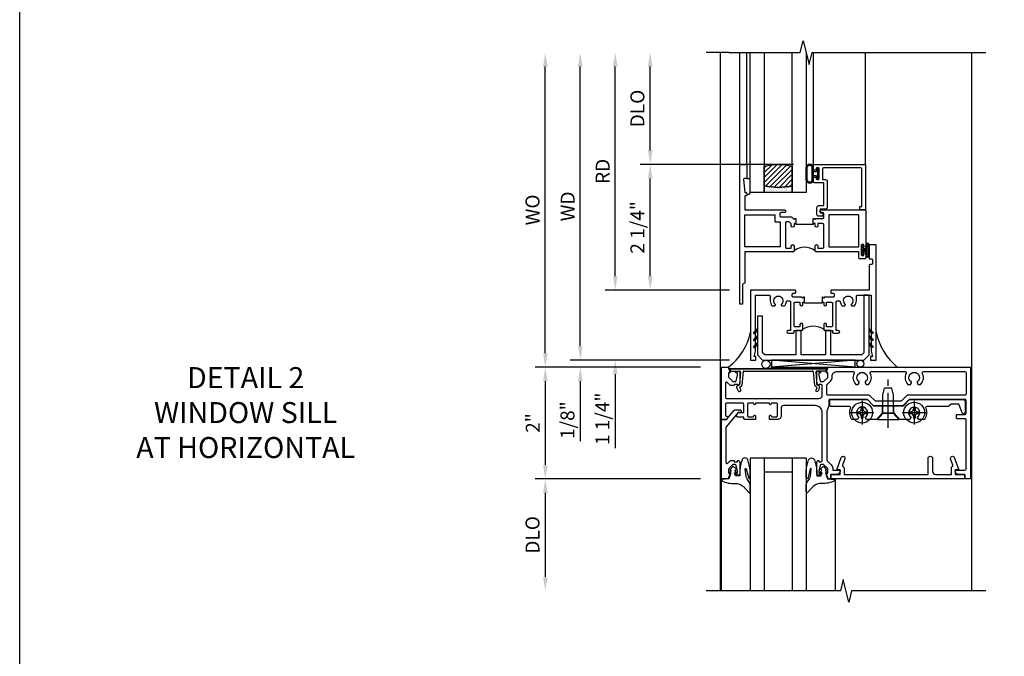
# Model space of a CAD drawing. Extents: x 0 to 125, y 0 to 82.
# Drawn here: x 0 to 18, y 56 to 68 of the extents above; entities that cross this region are included whole.
import ezdxf

# ---------------------------------------------------------------- set-up
doc = ezdxf.new("R2010")
doc.units = 0
doc.header["$LTSCALE"] = 0.5
doc.header["$MEASUREMENT"] = 0
doc.linetypes.add('CENTER', pattern=[2, 1.25, -0.25, 0.25, -0.25])
doc.layers.get('0').update_dxf_attribs({"color": 4, "linetype": 'CONTINUOUS'})
for name, color, linetype in [('CENTER', 1, 'CENTER'), ('DIME', 2, 'CONTINUOUS'), ('FORMAT', 7, 'CONTINUOUS'), ('TEXT', 3, 'CONTINUOUS')]:
    doc.layers.add(name, color=color, linetype=linetype)
doc.styles.get("Standard").update_dxf_attribs({"font": 'arial.ttf'})
doc.dimstyles.new('EXT_ON-OFF', dxfattribs={"dimscale": 2, "dimtxt": 0.125, "dimasz": 0.125, "dimexe": 0.09, "dimexo": 0.1875, "dimgap": 0.05, "dimtad": 3, "dimdec": 5, "dimzin": 3, "dimdsep": 46, "dimlunit": 5, "dimtxsty": 'Standard', "dimcen": 0, "dimse2": 1, "dimazin": 0, "dimtfac": 1, "dimtdec": 4, "dimtofl": 0, "dimtmove": 0, "dimatfit": 0, "dimfxl": 1, "dimfrac": 2, "dimtolj": 1, "dimtzin": 3, "dimarcsym": 0})
doc.dimstyles.new('EXT_ON-ON', dxfattribs={"dimscale": 2, "dimtxt": 0.125, "dimasz": 0.125, "dimexe": 0.09, "dimexo": 0.1875, "dimgap": 0.05, "dimtad": 3, "dimdec": 5, "dimzin": 3, "dimdsep": 46, "dimlunit": 5, "dimtxsty": 'Standard', "dimcen": 0, "dimazin": 0, "dimtfac": 1, "dimtdec": 4, "dimtofl": 0, "dimtmove": 0, "dimatfit": 0, "dimfxl": 1, "dimfrac": 2, "dimtolj": 1, "dimtzin": 3, "dimarcsym": 0})

# ---------------------------------------------------------------- blocks, each defined once
blk = doc.blocks.new('B451VG004')
blk.add_lwpolyline([(-0.235, -0.27), (-0.235, -0.175, -0.414214), (-0.225, -0.165), (-0.198, -0.165, -0.414214), (-0.188, -0.175), (-0.188, -0.215), (0.068, -0.429, 0.176321), (0.081, -0.434), (0.702, -0.434, 0.668164), (0.716, -0.4), (0.676, -0.36, -0.198902), (0.669, -0.343), (0.669, -0.288), (0.691, -0.288), (0.691, -0.226), (0.669, -0.226, -0.414214), (0.707, -0.188), (0.909, -0.188, -0.414214), (0.929, -0.208), (0.929, -0.237, -0.414214), (0.909, -0.257), (0.897, -0.257), (0.897, -0.228), (0.859, -0.228), (0.757, -0.25, 0.354119), (0.741, -0.27), (0.741, -0.312), (0.808, -0.379, 0.198912), (0.825, -0.386), (0.897, -0.386), (0.897, -0.357), (0.999, -0.393), (0.999, -0.514), (-0.063, -0.514), (-0.063, -0.424), (-0.228, -0.286, -0.2217)], format="xyb", close=True)
blk = doc.blocks.new('B451VG026')
blk.add_lwpolyline([(0.92, 2.01), (0.92, 2.921), (0.93, 2.931), (0.92, 2.942), (0.92, 3.216), (0.634, 3.216, -1), (0.634, 3.296), (0.86, 3.296, 0.414214), (0.92, 3.356), (0.92, 3.632), (0.799, 3.632, -0.339896), (0.78, 3.647, 0.433684), (0.754, 3.66), (0.641, 3.619, -1), (0.617, 3.685), (0.834, 3.764), (0.834, 3.702), (0.92, 3.702), (0.92, 3.872), (1, 3.872), (1, 1.476), (0.92, 1.476), (0.92, 1.646), (0.834, 1.646), (0.834, 1.584), (0.617, 1.663, -1), (0.641, 1.729), (0.754, 1.688, 0.433684), (0.78, 1.701, -0.339896), (0.799, 1.716), (0.92, 1.716), (0.92, 1.99), (0.93, 2)], format="xyb", close=True)
blk = doc.blocks.new('B469407')
for p, q in [((0.963, 0.356), (0.929, 0.345)), ((0.567, 0.189), (0.567, 0.17)), ((0.623, 0.225), (0.576, 0.203)), ((0.629, 0.226), (0.651, 0.226)), ((0.663, 0.221), (0.694, 0.184)), ((0.913, 0.16), (0.704, 0.179)), ((0.929, 0.345), (0.929, 0.175)), ((0.965, 0.352), (0.931, 0.34)), ((0.971, 0.347), (0.971, -1.375)), ((0.976, 0.347), (0.976, -1.375)), ((0.626, 0.174), (0.589, 0.157)), ((0.644, 0.17), (0.67, 0.139)), ((0.916, 0.113), (0.68, 0.134)), ((0.929, 0.098), (0.929, -1.126)), ((0.567, -1.217), (0.567, -1.198)), ((0.623, -1.253), (0.576, -1.231)), ((0.626, -1.202), (0.589, -1.185)), ((0.644, -1.198), (0.67, -1.167)), ((0.663, -1.249), (0.694, -1.212)), ((0.916, -1.141), (0.68, -1.162)), ((0.913, -1.188), (0.704, -1.207)), ((0.929, -1.373), (0.929, -1.203)), ((0.629, -1.254), (0.651, -1.254)), ((0.963, -1.384), (0.929, -1.373)), ((0.965, -1.38), (0.931, -1.368))]:
    blk.add_line(p, q)
for centre, radius, start, end in [((0.966, 0.347), 0.01, 0, 109), ((0.582, 0.189), 0.015, 115, 180), ((0.629, 0.211), 0.015, 90, 115), ((0.651, 0.211), 0.015, 40, 90), ((0.705, 0.194), 0.015, 220, 265), ((0.966, 0.347), 0.005, 0, 109), ((0.582, 0.17), 0.015, 180, 295), ((0.632, 0.161), 0.015, 40, 115), ((0.682, 0.149), 0.015, 220, 265), ((0.914, 0.175), 0.015, 265, 0), ((0.914, 0.098), 0.015, 360, 85), ((0.582, -1.198), 0.015, 65, 180), ((0.582, -1.217), 0.015, 180, 245), ((0.632, -1.189), 0.015, 245, 320), ((0.682, -1.177), 0.015, 95, 140), ((0.705, -1.222), 0.015, 95, 140), ((0.914, -1.203), 0.015, 360, 95), ((0.914, -1.126), 0.015, 275, 0), ((0.629, -1.239), 0.015, 245, 270), ((0.651, -1.239), 0.015, 270, 320), ((0.966, -1.375), 0.01, 251, 0), ((0.966, -1.375), 0.005, 251, 0)]:
    blk.add_arc(centre, radius, start, end)
blk = doc.blocks.new('B027074-M')
blk.add_lwpolyline([(0.062, 0.144), (0.035, 0.149), (0.069, 0.257), (0.13, 0.261), (0.205, 0.259), (0.195, 0.29, 0.12571), (-0.037, 0.341, -0.226084), (-0.19, 0.391), (-0.286, 0.502, 0.644976), (-0.312, 0.49), (-0.31, 0.361, 0.151869), (-0.294, 0.316), (-0.255, 0.257, -0.029345), (-0.238, 0.205), (-0.221, 0.083, -0.653812), (-0.241, 0.076), (-0.285, 0.241, 0.888636), (-0.31, 0.239), (-0.31, 0.105, 0.064205), (-0.268, -0.084, 0.689636), (-0.165, -0.084, 0.070356), (-0.124, 0.105), (-0.124, 0.201), (-0.051, 0.201), (-0.029, 0.147), (-0.068, 0.142), (-0.034, 0.106), (-0.065, 0.084), (-0.004, 0.03), (0.052, 0.096), (0.027, 0.106)], format="xyb", close=True)
blk = doc.blocks.new('S451GT1000')
for p, q in [((-1, -0.625), (-1, -3)), ((0, -0.625), (-1, -0.625)), ((-0.75, -0.625), (-0.75, -3)), ((-0.25, -0.625), (-0.25, -3)), ((0, -0.625), (0, -3)), ((-0.25, -0.875), (-0.75, -0.875)), ((-1.518, -1), (-1.518, -3)), ((0.517, -1), (0.517, -3))]:
    blk.add_line(p, q)
at = {"rotation": 180}
blk.add_blockref('B027074-M', (-1.312, -0.742), dxfattribs=at)
at = {"xscale": -1, "rotation": 180}
blk.add_blockref('B027074-M', (0.312, -0.742), dxfattribs=at)
blk = doc.blocks.new('B229175')
h = blk.add_hatch()
h.set_pattern_fill('ANSI37', color=256, scale=0.1, style=0)
h.set_pattern_definition([(45, (-2.727382, -6.92049), (-0.008838835, 0.008838835), []), (135, (-2.727382, -6.92049), (-0.008838835, -0.008838835), [])])
h.paths.add_polyline_path([(2.125, 0.567), (2.125, 0.523), (2.169, 0.479, 1), (2.191, 0.501)])
h.paths.add_polyline_path([(2.125, 0.442), (2.125, 0.398), (2.169, 0.354, 1), (2.191, 0.376)])
h.paths.add_polyline_path([(2.125, 0.317), (2.125, 0.273), (2.169, 0.229, 1), (2.191, 0.251)])
h.paths.add_polyline_path([(0.125, 0.273), (0.125, 0.317), (0.059, 0.251, 1), (0.081, 0.229)])
h.paths.add_polyline_path([(0.125, 0.398), (0.125, 0.442), (0.059, 0.376, 1), (0.081, 0.354)])
h.paths.add_polyline_path([(0.125, 0.523), (0.125, 0.567), (0.059, 0.501, 1), (0.081, 0.479)])
blk.add_lwpolyline([(2.031, 1.16), (2.031, 0.133), (1.992, 0.094), (1.437, 0.094), (1.437, 0.532), (1.344, 0.532), (1.344, 0.094), (0.906, 0.094), (0.906, 0.532), (0.812, 0.532), (0.812, 0.094), (0.258, 0.094), (0.219, 0.133), (0.219, 0.785), (0.125, 0.785), (0.125, 0.094), (0.219, 0), (2.031, 0), (2.125, 0.094), (2.125, 1.16)], close=True)
for points in [[(0.125, 0.567), (0.059, 0.501, 1), (0.081, 0.479), (0.125, 0.523)], [(2.125, 0.567), (2.191, 0.501, -1), (2.169, 0.479), (2.125, 0.523)], [(0.125, 0.442), (0.059, 0.376, 1), (0.081, 0.354), (0.125, 0.398)], [(2.125, 0.442), (2.191, 0.376, -1), (2.169, 0.354), (2.125, 0.398)], [(0.125, 0.317), (0.059, 0.251, 1), (0.081, 0.229), (0.125, 0.273)], [(2.125, 0.317), (2.191, 0.251, -1), (2.169, 0.229), (2.125, 0.273)]]:
    blk.add_lwpolyline(points, format="xyb")
blk = doc.blocks.new('B451VG011')
for points in [[(-0.313, 1.163), (-0.313, 0.595, 0.414214), (-0.272, 0.555), (-0.133, 0.555, -0.414214), (-0.063, 0.485), (-0.063, 0.344), (-0.128, 0.344, -1), (-0.128, 0.375), (-0.128, 0.375, 0.414214), (-0.113, 0.39), (-0.113, 0.47, 0.414214), (-0.128, 0.485), (-0.343, 0.485, 0.414214), (-0.358, 0.47), (-0.358, 0.39, 0.414214), (-0.343, 0.375), (-0.342, 0.375, -1), (-0.342, 0.344), (-0.358, 0.344), (-0.358, 0.094), (-0.342, 0.094, -1), (-0.342, 0.063), (-0.343, 0.063, 0.414214), (-0.358, 0.048), (-0.358, -0.032, 0.414214), (-0.343, -0.047), (-0.128, -0.047, 0.414214), (-0.113, -0.032), (-0.113, 0.048, 0.414214), (-0.128, 0.063), (-0.128, 0.063, -1), (-0.128, 0.094), (-0.063, 0.094), (-0.063, -0.097, -0.414214), (-0.083, -0.117), (-0.107, -0.117), (-0.107, -0.226, -0.577013), (-0.137, -0.244), (-0.187, -0.215), (-0.187, -0.117), (-0.338, -0.117, 0.414214), (-0.358, -0.137), (-0.358, -0.419, 0.414214), (-0.333, -0.444), (-0.144, -0.444, 0.414214), (-0.124, -0.424), (-0.124, -0.423, -0.578173), (-0.094, -0.406), (-0.062, -0.424), (-0.062, -0.514), (-1, -0.514), (-1, -0.393), (-0.897, -0.357), (-0.897, -0.386), (-0.826, -0.386, 0.198912), (-0.808, -0.379), (-0.741, -0.312), (-0.741, -0.27, 0.354119), (-0.757, -0.25), (-0.859, -0.228), (-0.897, -0.228), (-0.897, -0.257), (-0.909, -0.257, -0.414214), (-0.929, -0.237), (-0.929, -0.208, -0.414214), (-0.909, -0.188), (-0.708, -0.188, -0.414214), (-0.669, -0.226), (-0.691, -0.226), (-0.691, -0.288), (-0.669, -0.288), (-0.669, -0.343, -0.198902), (-0.677, -0.36), (-0.726, -0.41, 0.668164), (-0.712, -0.444), (-0.458, -0.444, 0.414214), (-0.438, -0.424), (-0.438, 0.084), (-0.428, 0.094), (-0.438, 0.104), (-0.438, 0.334), (-0.428, 0.344), (-0.438, 0.354), (-0.438, 1.228, 0.414214), (-0.497, 1.288), (-0.666, 1.288, 0.414214), (-0.691, 1.263), (-0.691, 1.226), (-0.669, 1.226, -0.414214), (-0.708, 1.188), (-0.909, 1.188, -0.414214), (-0.929, 1.208), (-0.929, 1.237, -0.414214), (-0.909, 1.257), (-0.897, 1.257), (-0.897, 1.228), (-0.859, 1.228), (-0.757, 1.25, 0.354119), (-0.741, 1.27), (-0.741, 1.312), (-0.808, 1.379, 0.198912), (-0.826, 1.386), (-0.897, 1.386), (-0.897, 1.357), (-1, 1.393), (-1, 3.938), (1, 3.938), (1, 3.835), (0.92, 3.835), (0.92, 3.727, -0.414214), (0.858, 3.665), (0.84, 3.665), (0.84, 3.838, 0.414214), (0.82, 3.858), (-0.056, 3.858, 0.414214), (-0.076, 3.838), (-0.076, 3.698, -0.414214), (-0.086, 3.688), (-0.146, 3.688, -0.414214), (-0.156, 3.698), (-0.156, 3.838, 0.414214), (-0.176, 3.858), (-0.4, 3.858, 0.414214), (-0.42, 3.838), (-0.42, 2.841), (-0.31, 2.731), (-0.31, 2.204), (-0.42, 2.094), (-0.42, 1.425, 0.414214), (-0.4, 1.405), (-0.31, 1.405), (-0.21, 1.368), (0.662, 1.368, 0.19902), (0.676, 1.374), (0.747, 1.445, -0.19902), (0.822, 1.476), (0.84, 1.476), (0.84, 1.609), (0.858, 1.609, -0.414214), (0.92, 1.547), (0.92, 1.439), (0.97, 1.439), (1, 1.439), (1, 1.393), (0.897, 1.357), (0.897, 1.386), (0.826, 1.386, 0.198912), (0.808, 1.379), (0.741, 1.312), (0.741, 1.27, 0.354119), (0.757, 1.25), (0.859, 1.228), (0.897, 1.228), (0.897, 1.257), (0.909, 1.257, -0.414214), (0.929, 1.237), (0.929, 1.208, -0.414214), (0.909, 1.188), (0.708, 1.188, -0.414214), (0.669, 1.226), (0.691, 1.226), (0.691, 1.263, 0.414214), (0.666, 1.288), (-0.187, 1.288, 0.414214)], [(-0.735, 1.946, -3.127286), (-0.735, 2.056, 0.386545), (-0.721, 2.053), (-0.692, 2.07), (-0.692, 2.114, 0.339754), (-0.89, 2.146, -0.568098), (-0.92, 2.164), (-0.92, 2.769, -0.568098), (-0.89, 2.787, 0.339754), (-0.692, 2.819), (-0.692, 2.863), (-0.721, 2.88, 0.386545), (-0.735, 2.877, -3.127286), (-0.735, 2.987, 0.386545), (-0.721, 2.984), (-0.692, 3.001), (-0.692, 3.045, 0.339754), (-0.89, 3.077, -0.568098), (-0.92, 3.095), (-0.92, 3.838, -0.414214), (-0.9, 3.858), (-0.52, 3.858, -0.414214), (-0.5, 3.838), (-0.5, 2.808), (-0.39, 2.698), (-0.39, 2.237), (-0.5, 2.127), (-0.5, 1.388, -0.414214), (-0.52, 1.368), (-0.674, 1.368, -0.198912), (-0.692, 1.375), (-0.752, 1.435, 0.198912), (-0.826, 1.466), (-0.84, 1.466, -0.414214), (-0.92, 1.546), (-0.92, 1.838, -0.568098), (-0.89, 1.856, 0.339754), (-0.692, 1.888), (-0.692, 1.932), (-0.721, 1.949, 0.386545)]]:
    blk.add_lwpolyline(points, format="xyb", close=True)
blk = doc.blocks.new('B127074')
for p, q in [((-0.23, -0.118), (-0.23, 0.117)), ((-0.21, -0.117), (-0.21, 0.117)), ((-0.12, -0.117), (-0.12, 0.117)), ((-0.1, -0.117), (-0.1, 0.117)), ((-0.051, 0.035), (-0.1, 0.035)), ((-0.051, 0.078), (-0.051, 0.035)), ((-0.021, -0.078), (-0.021, 0.078)), ((-0.1, -0.035), (-0.051, -0.035)), ((-0.051, -0.035), (-0.051, -0.078))]:
    blk.add_line(p, q)
for centre, radius, start, end in [((-0.165, 0.099), 0.0675, 15.2882, 164.7118), ((-0.165, 0.099), 0.0485, 21.82, 158.18), ((-0.036, 0.078), 0.015, 0, 180), ((-0.165, -0.099), 0.0675, 195.7196, 344.6722), ((-0.165, -0.099), 0.0485, 201.82, 338.18), ((-0.036, -0.078), 0.015, 180, 0)]:
    blk.add_arc(centre, radius, start, end)
blk = doc.blocks.new('B224063')
blk.add_lwpolyline([(-0.87, 0.752, 0.414214), (-0.885, 0.737), (-0.885, 0.725, -0.414214), (-0.9, 0.71), (-0.92, 0.71, -0.414214), (-0.935, 0.725), (-0.935, 0.797, -0.414214), (-0.92, 0.812), (-0.007, 0.812), (-0.007, 0), (-0.105, 0), (-0.105, 0.062), (-0.067, 0.062), (-0.067, 0.722, 0.414214), (-0.097, 0.752), (-0.745, 0.752, 0.414214), (-0.775, 0.722), (-0.775, 0.542), (-0.717, 0.542, -0.414214), (-0.687, 0.512), (-0.687, 0.045, -0.414214), (-0.717, 0.015), (-0.812, 0.015), (-0.812, -0.055), (-0.782, -0.055, -0.414214), (-0.767, -0.07), (-0.767, -0.1, -0.414214), (-0.782, -0.115), (-0.842, -0.115, -0.414214), (-0.872, -0.085), (-0.872, 0.045, -0.414214), (-0.842, 0.075), (-0.747, 0.075), (-0.747, 0.482), (-0.92, 0.482, -0.414214), (-0.935, 0.497), (-0.935, 0.57, -0.414214), (-0.92, 0.585), (-0.9, 0.585, -0.414214), (-0.885, 0.57), (-0.885, 0.557, 0.414214), (-0.87, 0.542), (-0.85, 0.542, 0.414214), (-0.835, 0.557), (-0.835, 0.737, 0.414214), (-0.85, 0.752)], format="xyb", close=True)
blk = doc.blocks.new('B127186-7282')
blk.add_lwpolyline([(0, 0), (0, -0.25), (0.06, -0.25), (0.06, 0)], close=True)
blk.add_arc((0, -0.478), 0.0642, 270.4193, 340.2601)
blk = doc.blocks.new('GT-GLASS-1IN-7282')
h = blk.add_hatch()
h.set_pattern_fill('ANSI31', color=256, scale=0.5, style=0)
h.set_pattern_definition([(45, (-1.594896, -0.47501), (-0.0441942, 0.0441942), [])])
h.paths.add_polyline_path([(0.81, -0.03, 0.12), (0.31, -0.03), (0.31, -0.38, 0.12), (0.81, -0.38)])
h = blk.add_hatch()
h.set_pattern_fill('AR-SAND', color=256, scale=0.03, style=0)
h.set_pattern_definition([(37.5, (-8.435115, -10.989657), (-0.0018898, 0.05780471), [0, -0.0456, 0, -0.051, 0, -0.04875]), (7.5, (-8.435115, -10.98966), (0.0530933, 0.0846644), [0, -0.0246, 0, -0.0411, 0, -0.01575]), (327.5, (-8.472015, -10.989657), (0.09342426, 0.00016977), [0, -0.015, 0, -0.054, 0, -0.0705]), (317.5, (-8.472015, -10.98966), (0.0901838, 0.02633027), [0, -0.0075, 0, -0.0354, 0, -0.0405])])
edge = h.paths.add_edge_path()
edge.add_line((0.81, -0.38), (0.81, -0.5))
edge.add_line((0.81, -0.5), (0.31, -0.5))
edge.add_line((0.31, -0.5), (0.31, -0.38))
edge.add_arc((0.56, 0.647), 1.057, 256.3145, 283.6855)
for points in [[(0.31, 2), (0.31, -0.5), (0.06, -0.5), (0.06, 2)], [(1.06, 2.005), (1.06, -0.5), (0.81, -0.5), (0.81, 2)]]:
    blk.add_lwpolyline(points)
for points in [[(0.31, -0.38), (0.31, -0.03, -0.12), (0.81, -0.03), (0.81, -0.38, -0.12)], [(0.81, -0.38), (0.81, -0.5), (0.31, -0.5), (0.31, -0.38, 0.12)]]:
    blk.add_lwpolyline(points, format="xyb", close=True)
blk = doc.blocks.new('S224GT517')
for p, q in [((-2.25, 0.812), (-2.25, 2.812)), ((-2.125, 0.812), (-2.125, 2.812)), ((-0.935, 0.797), (-0.935, 2.812)), ((-0.007, 0.812), (-0.007, 2.812))]:
    blk.add_line(p, q)
blk.add_lwpolyline([(-2.45, 2.812), (-1.17, 2.812), (-1.117, 3.025), (-1.011, 2.6), (-0.958, 2.812), (0.185, 2.812)])
for name, p in [('GT-GLASS-1IN-7282', (-2.125, 0.812)), ('B127186-7282', (-2.125, 0.812)), ('B127074', (-0.835, 0.647)), ('B224063', (0, 0))]:
    blk.add_blockref(name, p)
blk = doc.blocks.new('B224131')
for points in [[(0.969, 1.125), (0.969, 1.035), (0.969, 1.035), (0.937, 1.035), (0.937, 0.997, -1), (0.887, 0.997), (0.887, 1.035), (0.801, 1.035, 0.414214), (0.781, 1.015), (0.781, 0.617, 0.414214), (0.801, 0.597), (0.887, 0.597), (0.887, 0.635, -1), (0.937, 0.635), (0.937, 0.552, -0.414214), (0.918, 0.532), (0.781, 0.532), (0.781, 0.503, -0.414214), (0.761, 0.483), (0.678, 0.483, -1), (0.678, 0.533), (0.716, 0.533), (0.716, 1.043, 0.414214), (0.696, 1.063), (0.664, 1.063, 0.379055), (0.644, 1.045, -0.145843), (0.611, 0.969), (0.571, 0.969, -0.673324), (0.558, 1.003, 2.463527), (0.442, 1.003, -0.673324), (0.429, 0.969), (0.389, 0.969, -0.177014), (0.355, 1.063), (0.355, 1.14, 0.414214), (0.335, 1.16), (0.09, 1.16), (0.09, 0.159), (0.065, 0.065), (0.1, 0.065), (0.1, 0), (0, 0), (0, 2.063), (0.125, 2.063), (0.125, 1.813), (0.085, 1.813, 0.414214), (0.065, 1.793), (0.065, 1.73, 0.414214), (0.085, 1.71), (0.105, 1.71, -0.414214), (0.125, 1.69), (0.125, 1.25), (0.803, 1.25, -0.414214), (0.813, 1.24), (0.813, 1.21, -0.414214), (0.803, 1.2), (0.77, 1.2, 0.414214), (0.75, 1.18), (0.75, 1.145, 0.414214), (0.77, 1.125), (0.923, 1.125), (0.937, 1.11), (0.953, 1.125)], [(1.281, 1.125), (1.298, 1.125), (1.312, 1.11), (1.328, 1.125), (1.48, 1.125, 0.414214), (1.5, 1.145), (1.5, 1.18, 0.414214), (1.48, 1.2), (1.448, 1.2, -0.414214), (1.438, 1.21), (1.438, 1.24, -0.414214), (1.448, 1.25), (2.25, 1.25), (2.25, 0), (2.15, 0), (2.15, 0.065), (2.185, 0.065), (2.16, 0.159), (2.16, 1.16), (1.915, 1.16, 0.414214), (1.895, 1.14), (1.895, 1.063, -0.177014), (1.861, 0.969), (1.821, 0.969, -0.673324), (1.808, 1.003, 2.463527), (1.692, 1.003, -0.673324), (1.679, 0.969), (1.639, 0.969, -0.145843), (1.606, 1.045, 0.379055), (1.586, 1.063), (1.554, 1.063, 0.414214), (1.534, 1.043), (1.534, 0.533), (1.572, 0.533, -1), (1.572, 0.483), (1.489, 0.483, -0.414214), (1.469, 0.503), (1.469, 0.532), (1.333, 0.532, -0.414214), (1.312, 0.552), (1.312, 0.635, -1), (1.363, 0.635), (1.363, 0.597), (1.449, 0.597, 0.414214), (1.469, 0.617), (1.469, 1.015, 0.414214), (1.449, 1.035), (1.363, 1.035), (1.363, 0.997, -1), (1.312, 0.997), (1.312, 1.035), (1.281, 1.035)]]:
    blk.add_lwpolyline(points, format="xyb", close=True)
blk.add_lwpolyline([(0.969, 1.035), (0.969, 1.02), (1.281, 1.02), (1.281, 1.035)])
blk.add_lwpolyline([(1.312, 0.552, 0.32), (0.937, 0.552)], format="xyb")
blk = doc.blocks.new('B225120')
for points in [[(-1.437, 0.468), (-1.437, 0.378), (-1.437, 0.378), (-1.469, 0.378), (-1.469, 0.34, -1), (-1.519, 0.34), (-1.519, 0.375), (-1.554, 0.41), (-1.605, 0.41, 0.414214), (-1.625, 0.39), (-1.625, -0.04, 0.414214), (-1.605, -0.06), (-1.519, -0.06), (-1.519, -0.022, -1), (-1.469, -0.022), (-1.469, -0.105, -0.414214), (-1.489, -0.125), (-2.347, -0.125), (-2.347, -0.687), (-2.358, -0.687, 0.414214), (-2.389, -0.717), (-2.389, -1.062), (-2.438, -1.062), (-2.438, 1.438), (-2.312, 1.438), (-2.312, 1.188), (-2.353, 1.188, 0.446679), (-2.373, 1.165), (-2.347, 0.938), (-2.332, 0.938, -0.414214), (-2.312, 0.918), (-2.312, 0.895, -0.414214), (-2.332, 0.875), (-2.347, 0.875), (-2.347, 0.625), (-1.635, 0.625, -0.414214), (-1.625, 0.615), (-1.625, 0.585, -0.414214), (-1.635, 0.575), (-1.702, 0.575, 0.414214), (-1.722, 0.555), (-1.722, 0.52, 0.414214), (-1.702, 0.5), (-1.516, 0.5), (-1.469, 0.453), (-1.454, 0.468)], [(-1.125, 0.468), (-1.109, 0.468), (-1.094, 0.453), (-1.079, 0.468), (-0.958, 0.468, 0.414214), (-0.938, 0.488), (-0.938, 0.555, 0.414214), (-0.958, 0.575), (-0.99, 0.575, -0.414214), (-1, 0.585), (-1, 0.615, -0.414214), (-0.99, 0.625), (-0.188, 0.625), (-0.188, -0.015, -1), (-0.22, -0.015), (-0.22, -0.009, 1), (-0.264, -0.009), (-0.264, -0.178, 1), (-0.22, -0.178), (-0.22, -0.172, -1), (-0.188, -0.172), (-0.188, -0.23, -0.414214), (-0.207, -0.25), (-0.292, -0.25, -0.414214), (-0.312, -0.23), (-0.312, -0.125), (-1.074, -0.125, -0.414214), (-1.094, -0.105), (-1.094, -0.022, -1), (-1.044, -0.022), (-1.044, -0.06), (-0.958, -0.06, 0.414214), (-0.938, -0.04), (-0.938, 0.358, 0.414214), (-0.958, 0.378), (-1.044, 0.378), (-1.044, 0.34, -1), (-1.094, 0.34), (-1.094, 0.378), (-1.125, 0.378)]]:
    blk.add_lwpolyline(points, format="xyb", close=True)
for points in [[(-1.812, 0.535), (-1.812, 0.41), (-1.715, 0.41), (-1.715, -0.035), (-2.347, -0.035), (-2.347, 0.535)], [(-0.312, 0.535), (-0.848, 0.535), (-0.848, -0.035), (-0.312, -0.035)]]:
    blk.add_lwpolyline(points, close=True)
blk.add_lwpolyline([(-1.125, 0.378), (-1.125, 0.363), (-1.437, 0.363), (-1.437, 0.378)])
blk.add_lwpolyline([(-1.094, -0.105, 0.32), (-1.469, -0.105)], format="xyb")
blk = doc.blocks.new('*D82')
at = {"layer": 'DIME', "color": 0, "lineweight": -2, "transparency": 16777216}
for p, q in [((12.171, 61.421), (9.217, 61.421)), ((9.397, 61.171), (9.397, 59.672)), ((12.171, 59.422), (9.217, 59.422))]:
    blk.add_line(p, q, dxfattribs=at)
at = {"layer": 'DIME', "color": 0, "transparency": 16777216}
for points in [[(9.356, 61.171), (9.439, 61.171), (9.397, 61.421)], [(9.356, 59.672), (9.439, 59.672), (9.397, 59.422)]]:
    blk.add_solid(points, dxfattribs=at)
at = {"layer": 'DIME', "color": 0, "transparency": 16777216, "insert": (9.172, 60.422), "char_height": 0.25, "attachment_point": 5, "rotation": 90}
blk.add_mtext('\\A1;2"', dxfattribs=at)
blk = doc.blocks.new('*D83')
at = {"layer": 'DIME', "color": 0, "lineweight": -2, "transparency": 16777216}
for p, q in [((12.171, 59.422), (9.217, 59.422)), ((9.397, 59.172), (9.397, 57.671))]:
    blk.add_line(p, q, dxfattribs=at)
at = {"layer": 'DIME', "color": 0, "transparency": 16777216}
for points in [[(9.356, 59.172), (9.439, 59.172), (9.397, 59.422)], [(9.356, 57.671), (9.439, 57.671), (9.397, 57.421)]]:
    blk.add_solid(points, dxfattribs=at)
at = {"layer": 'DIME', "color": 0, "transparency": 16777216, "insert": (9.168, 58.422), "char_height": 0.25, "attachment_point": 5, "rotation": 90}
blk.add_mtext('\\A1;DLO', dxfattribs=at)
blk = doc.blocks.new('*D84')
at = {"layer": 'DIME', "color": 0, "lineweight": -2, "transparency": 16777216}
for p, q in [((13.831, 65.046), (11.092, 65.046)), ((11.272, 63.046), (11.272, 64.796)), ((12.688, 62.796), (11.092, 62.796))]:
    blk.add_line(p, q, dxfattribs=at)
at = {"layer": 'DIME', "color": 0, "transparency": 16777216}
for points in [[(11.231, 64.796), (11.314, 64.796), (11.272, 65.046)], [(11.231, 63.046), (11.314, 63.046), (11.272, 62.796)]]:
    blk.add_solid(points, dxfattribs=at)
at = {"layer": 'DIME', "color": 0, "transparency": 16777216, "insert": (11.043, 63.92), "char_height": 0.25, "attachment_point": 5, "rotation": 90}
blk.add_mtext('\\A1;2 1/4"', dxfattribs=at)
blk = doc.blocks.new('*D85')
at = {"layer": 'DIME', "color": 0, "lineweight": -2, "transparency": 16777216}
for p, q in [((10.647, 63.046), (10.647, 63.296)), ((12.688, 62.796), (10.467, 62.796)), ((12.688, 61.546), (10.467, 61.546)), ((10.647, 61.296), (10.647, 59.974))]:
    blk.add_line(p, q, dxfattribs=at)
at = {"layer": 'DIME', "color": 0, "transparency": 16777216}
for points in [[(10.606, 63.046), (10.689, 63.046), (10.647, 62.796)], [(10.606, 61.296), (10.689, 61.296), (10.647, 61.546)]]:
    blk.add_solid(points, dxfattribs=at)
at = {"layer": 'DIME', "color": 0, "transparency": 16777216, "insert": (10.418, 60.497), "char_height": 0.25, "attachment_point": 5, "rotation": 90}
blk.add_mtext('\\A1;1 1/4"', dxfattribs=at)
blk = doc.blocks.new('*D86')
at = {"layer": 'DIME', "color": 0, "lineweight": -2, "transparency": 16777216}
for p, q in [((10.647, 63.046), (10.647, 66.796)), ((12.688, 62.796), (10.467, 62.796))]:
    blk.add_line(p, q, dxfattribs=at)
at = {"layer": 'DIME', "color": 0, "transparency": 16777216}
for points in [[(10.606, 66.796), (10.689, 66.796), (10.647, 67.046)], [(10.606, 63.046), (10.689, 63.046), (10.647, 62.796)]]:
    blk.add_solid(points, dxfattribs=at)
at = {"layer": 'DIME', "color": 0, "transparency": 16777216, "insert": (10.422, 64.921), "char_height": 0.25, "attachment_point": 5, "rotation": 90}
blk.add_mtext('\\A1;RD', dxfattribs=at)
blk = doc.blocks.new('*D87')
at = {"layer": 'DIME', "color": 0, "lineweight": -2, "transparency": 16777216}
for p, q in [((11.272, 65.296), (11.272, 66.796)), ((13.831, 65.046), (11.092, 65.046))]:
    blk.add_line(p, q, dxfattribs=at)
at = {"layer": 'DIME', "color": 0, "transparency": 16777216}
for points in [[(11.231, 66.796), (11.314, 66.796), (11.272, 67.046)], [(11.231, 65.296), (11.314, 65.296), (11.272, 65.046)]]:
    blk.add_solid(points, dxfattribs=at)
at = {"layer": 'DIME', "color": 0, "transparency": 16777216, "insert": (11.043, 66.046), "char_height": 0.25, "attachment_point": 5, "rotation": 90}
blk.add_mtext('\\A1;DLO', dxfattribs=at)
blk = doc.blocks.new('*D88')
at = {"layer": 'DIME', "color": 0, "lineweight": -2, "transparency": 16777216}
for p, q in [((10.022, 61.796), (10.022, 66.796)), ((12.688, 61.546), (9.842, 61.546))]:
    blk.add_line(p, q, dxfattribs=at)
at = {"layer": 'DIME', "color": 0, "transparency": 16777216}
for points in [[(9.981, 66.796), (10.064, 66.796), (10.022, 67.046)], [(9.981, 61.796), (10.064, 61.796), (10.022, 61.546)]]:
    blk.add_solid(points, dxfattribs=at)
at = {"layer": 'DIME', "color": 0, "transparency": 16777216, "insert": (9.797, 64.296), "char_height": 0.25, "attachment_point": 5, "rotation": 90}
blk.add_mtext('\\A1;WD', dxfattribs=at)
blk = doc.blocks.new('*D89')
at = {"layer": 'DIME', "color": 0, "lineweight": -2, "transparency": 16777216}
for p, q in [((10.022, 61.796), (10.022, 62.046)), ((12.688, 61.546), (9.842, 61.546)), ((12.171, 61.421), (9.842, 61.421)), ((10.022, 61.171), (10.022, 60.096))]:
    blk.add_line(p, q, dxfattribs=at)
at = {"layer": 'DIME', "color": 0, "transparency": 16777216}
for points in [[(9.981, 61.796), (10.064, 61.796), (10.022, 61.546)], [(9.981, 61.171), (10.064, 61.171), (10.022, 61.421)]]:
    blk.add_solid(points, dxfattribs=at)
at = {"layer": 'DIME', "color": 0, "transparency": 16777216, "insert": (9.793, 60.474), "char_height": 0.25, "attachment_point": 5, "rotation": 90}
blk.add_mtext('\\A1;1/8"', dxfattribs=at)
blk = doc.blocks.new('*D90')
at = {"layer": 'DIME', "color": 0, "lineweight": -2, "transparency": 16777216}
for p, q in [((9.397, 61.67), (9.397, 66.796)), ((11.563, 61.42), (9.217, 61.42))]:
    blk.add_line(p, q, dxfattribs=at)
at = {"layer": 'DIME', "color": 0, "transparency": 16777216}
for points in [[(9.356, 66.796), (9.439, 66.796), (9.397, 67.046)], [(9.356, 61.67), (9.439, 61.67), (9.397, 61.42)]]:
    blk.add_solid(points, dxfattribs=at)
at = {"layer": 'DIME', "color": 0, "transparency": 16777216, "insert": (9.168, 64.233), "char_height": 0.25, "width": 5.28552, "attachment_point": 5, "rotation": 90}
blk.add_mtext('\\A1;WO', dxfattribs=at)
blk = doc.blocks.new('B027874')
h = blk.add_hatch()
h.set_pattern_fill('ANSI31', color=256, scale=0.08, style=0)
h.set_pattern_definition([(45, (-2.208298, 1.612679), (-0.007071068, 0.007071068), [])])
h.paths.add_polyline_path([(-0.043, 0), (-0.028, 0.015), (-0.028, 0.03), (-0.072, 0.03, 0.029608), (-0.076, 0.037), (-0.076, 0.1, 0.8), (-0.139, 0.1), (-0.139, -0.1, 0.8), (-0.076, -0.1), (-0.076, -0.037, 0.029608), (-0.072, -0.03), (-0.028, -0.03), (-0.028, -0.015)])
h.paths.add_polyline_path([(-0.083, -0.1, -0.742268), (-0.132, -0.1), (-0.132, 0.1, -0.742268), (-0.083, 0.1)], flags=16)
h.paths.add_polyline_path([(-0.092, -0.021, -1), (-0.101, -0.021, -1)], flags=0)
h.paths.add_polyline_path([(-0.094, 0.028, -1), (-0.089, 0.028, -1)], flags=0)
h.paths.add_polyline_path([(-0.094, -0.043, -1), (-0.098, -0.043, -1)], flags=0)
h.paths.add_polyline_path([(-0.119, 0.002, -1), (-0.112, 0.002, -1)], flags=0)
h.paths.add_polyline_path([(-0.095, -0.057, -1), (-0.104, -0.057, -1)], flags=0)
h.paths.add_polyline_path([(-0.098, 0.055, -1), (-0.089, 0.055, -1)], flags=0)
h.paths.add_polyline_path([(-0.088, -0.061, -1), (-0.092, -0.061, -1)], flags=0)
h.paths.add_polyline_path([(-0.126, 0.025, -1), (-0.117, 0.025, -1)], flags=0)
h.paths.add_polyline_path([(-0.124, -0.036, -1), (-0.129, -0.036, -1)], flags=0)
h.paths.add_polyline_path([(-0.12, 0.046, -1), (-0.116, 0.046, -1)], flags=0)
h.paths.add_polyline_path([(-0.097, 0.067, -1), (-0.093, 0.067, -1)], flags=0)
h.paths.add_polyline_path([(-0.115, -0.066, -1), (-0.122, -0.066, -1)], flags=0)
h.paths.add_polyline_path([(-0.097, -0.082, -1), (-0.102, -0.082, -1)], flags=0)
h.paths.add_polyline_path([(-0.1, 0.081, -1), (-0.091, 0.081, -1)], flags=0)
h.paths.add_polyline_path([(-0.119, 0.065, -0.486829), (-0.122, 0.067, -0.664322), (-0.118, 0.068, -0.486829), (-0.116, 0.066, -0.664322)], flags=0)
h.paths.add_polyline_path([(-0.094, -0.103, -1), (-0.103, -0.103, -1)], flags=0)
h.paths.add_polyline_path([(-0.122, -0.089, -1), (-0.128, -0.089, -1)], flags=0)
h.paths.add_polyline_path([(-0.105, 0.103, -1), (-0.098, 0.103, -1)], flags=0)
h.paths.add_polyline_path([(-0.126, -0.099, -1), (-0.13, -0.099, -1)], flags=0)
h = blk.add_hatch()
h.set_pattern_fill('ANSI31', color=256, scale=0.25, angle=90, style=0)
h.set_pattern_definition([(135, (-10.943272, -7.362555), (-0.02209709, -0.02209709), [])])
h.paths.add_polyline_path([(0, 0.094), (-0.028, 0.094), (-0.028, 0.03), (-0.028, 0.015), (-0.043, 0), (-0.028, -0.015), (-0.028, -0.03), (-0.028, -0.094), (0, -0.094)])
for p, q in [((-0.139, 0.1), (-0.139, -0.1)), ((-0.128, 0.009), (-0.128, 0.009)), ((-0.123, 0.085), (-0.123, 0.085)), ((-0.118, 0.083), (-0.118, 0.083)), ((-0.116, 0.113), (-0.116, 0.113)), ((-0.101, 0.037), (-0.101, 0.037)), ((-0.096, 0.073), (-0.096, 0.073)), ((-0.091, 0.098), (-0.091, 0.098)), ((-0.028, 0.03), (-0.072, 0.03)), ((-0.128, -0.022), (-0.128, -0.022)), ((-0.128, -0.054), (-0.128, -0.054)), ((-0.123, -0.066), (-0.123, -0.066)), ((-0.12, -0.056), (-0.12, -0.056)), ((-0.12, -0.108), (-0.12, -0.108)), ((-0.094, -0.068), (-0.094, -0.068)), ((-0.092, -0.082), (-0.092, -0.082)), ((-0.089, -0.006), (-0.089, -0.006)), ((-0.072, -0.03), (-0.028, -0.03))]:
    blk.add_line(p, q)
blk.add_lwpolyline([(-0.076, 0.037), (-0.076, 0.1, 0.8), (-0.139, 0.1), (-0.139, -0.1, 0.8), (-0.076, -0.1), (-0.076, -0.037)], format="xyb")
blk.add_lwpolyline([(-0.083, -0.1), (-0.083, 0.1, 0.742268), (-0.132, 0.1), (-0.132, -0.1, 0.742268)], format="xyb", close=True)
blk.add_lwpolyline([(-0.028, -0.094), (-0.028, -0.03), (-0.028, -0.015), (-0.043, 0), (-0.028, 0.015), (-0.028, 0.03), (-0.028, 0.094), (0, 0.094), (0, -0.094)], close=True)
for centre, radius in [((-0.122, 0.025), 0.0045), ((-0.12, 0.067), 0.00225), ((-0.118, 0.066), 0.00225), ((-0.118, 0.046), 0.00225), ((-0.115, 0.002), 0.00337), ((-0.102, 0.103), 0.00337), ((-0.095, 0.081), 0.0045), ((-0.093, 0.055), 0.0045), ((-0.095, 0.067), 0.00225), ((-0.091, 0.028), 0.00225), ((-0.128, -0.099), 0.00225), ((-0.126, -0.036), 0.00225), ((-0.125, -0.089), 0.00337), ((-0.118, -0.066), 0.00337), ((-0.1, -0.057), 0.0045), ((-0.099, -0.103), 0.0045), ((-0.099, -0.082), 0.00225), ((-0.096, -0.021), 0.0045), ((-0.096, -0.043), 0.00225), ((-0.09, -0.061), 0.00225)]:
    blk.add_circle(centre, radius)
for start, end in [(26.3878, 33.1715), (326.8285, 333.6122)]:
    blk.add_arc((-0.132, 0), 0.0675, start, end)
blk = doc.blocks.new('B128345')
for p, q in [((0, 0.192), (0.112, 0.095)), ((0, 0.192), (0, -0.192)), ((0.112, 0.095), (0.437, 0.095)), ((0.112, -0.095), (0.112, 0.095)), ((0.437, 0.095), (0.562, 0.065)), ((0.562, -0.065), (0.562, 0.065)), ((0, -0.192), (0.112, -0.095)), ((0.112, -0.095), (0.437, -0.095)), ((0.437, -0.095), (0.562, -0.065))]:
    blk.add_line(p, q)
at = {"layer": 'CENTER'}
blk.add_line((-0.144, 0), (0.718, 0), dxfattribs=at)
blk = doc.blocks.new('B028400H')
for p, q in [((-0.099, 0.015), (-0.099, -0.015)), ((-0.099, 0.015), (-0.065, 0.015)), ((-0.015, 0.099), (0.015, 0.099)), ((-0.015, 0.099), (-0.015, 0.065)), ((0.015, 0.099), (0.015, 0.065)), ((0.065, 0.015), (0.099, 0.015)), ((0.099, 0.015), (0.099, -0.015)), ((-0.099, -0.015), (-0.065, -0.015)), ((-0.015, -0.065), (-0.015, -0.099)), ((-0.015, -0.099), (0.015, -0.099)), ((0.015, -0.065), (0.015, -0.099)), ((0.065, -0.015), (0.099, -0.015))]:
    blk.add_line(p, q)
blk.add_circle((0, 0), 0.186)
for centre, start, end in [((-0.065, 0.065), 270, 0), ((0.065, 0.065), 180, 270), ((-0.065, -0.065), 0, 89.9999), ((0.065, -0.065), 90, 180)]:
    blk.add_arc(centre, 0.0498, start, end)
at = {"layer": 'CENTER'}
for p, q in [((0, 0.212), (0, -0.212)), ((-0.212, 0), (0.212, 0))]:
    blk.add_line(p, q, dxfattribs=at)
blk = doc.blocks.new('B451VG025')
blk.add_lwpolyline([(-0.061, 2.26), (-0.061, 2.081), (-0.104, 2.056, 3.265165), (-0.104, 1.944), (-0.061, 1.92), (-0.061, 1.83, -0.259769), (-0.071, 1.813, -0.236306), (-0.268, 1.795, 0.528518), (-0.295, 1.776), (-0.295, 1.444, -0.414214), (-0.315, 1.424), (-0.4, 1.424, -0.414214), (-0.42, 1.444), (-0.42, 2.094), (-0.31, 2.204), (-0.31, 2.738), (-0.42, 2.847), (-0.42, 3.805, -0.414214), (-0.38, 3.845), (-0.195, 3.845, -0.839119), (-0.185, 3.787), (-0.327, 3.735, 0.315311), (-0.34, 3.717), (-0.34, 3.59), (-0.295, 3.545), (-0.295, 3.156, 0.528518), (-0.268, 3.137, -0.236306), (-0.071, 3.119, -0.259769), (-0.061, 3.102), (-0.061, 3.012), (-0.104, 2.987, 3.265165), (-0.104, 2.876), (-0.061, 2.851), (-0.061, 2.672), (-0.177, 2.571), (-0.177, 2.361)], format="xyb", close=True)
blk = doc.blocks.new('B451VG225-S')
for p, q in [((-0.177, 2.566), (-0.31, 2.566)), ((-0.177, 2.365), (-0.31, 2.365))]:
    blk.add_line(p, q)
blk.add_blockref('B451VG025', (0, 0))
blk = doc.blocks.new('B451VG525-S')
blk.add_blockref('B451VG225-S', (0, 0))
for name, p, rotation in [('B028400H', (-0.187, 2.931), 90), ('B128345', (-0.061, 2.466), 180), ('B028400H', (-0.187, 2), 90)]:
    blk.add_blockref(name, p, dxfattribs=dict(rotation=rotation))

msp = doc.modelspace()

# ---------------------------------------------------------------- linework, layer by layer
for p, q in [((12.675419, 67.046451), (12.272419, 67.046451)), ((12.522419, 67.046451), (12.522419, 57.421431)), ((15.310419, 67.046115), (17.272419, 67.046115)), ((17.022419, 57.421431), (17.022419, 67.046115)), ((14.937919, 61.546451), (13.437914, 61.421451)), ((14.937914, 61.421451), (13.437919, 61.546451)), ((13.437914, 61.421451), (14.404181, 61.397951)), ((14.404181, 61.421451), (13.437914, 61.397951))]:
    msp.add_line(p, q)
for points in [[(14.937914, 61.421451), (14.937919, 61.546451), (13.437919, 61.546451), (13.437914, 61.421451)], [(13.437914, 61.421451), (14.404181, 61.421451), (14.404181, 61.397951), (13.437914, 61.397951)]]:
    msp.add_lwpolyline(points, close=True)
msp.add_lwpolyline([(17.272419, 57.421431), (14.872429, 57.421431), (14.822409, 57.221451), (14.722429, 57.621431), (14.672429, 57.421431), (12.272419, 57.421431)])
for centre, radius in [((13.340813, 61.472201), 0.07425), ((15.030914, 61.483635), 0.062185)]:
    msp.add_circle(centre, radius)
for centre, radius, start, end in [((12.075323, 62.234418), 1.005741, 306.0673134, 349.0983105), ((16.395251, 62.271666), 1.105979, 191.8682664, 230.2412115)]:
    msp.add_arc(centre, radius, start, end)
at = {"layer": 'FORMAT'}
msp.add_lwpolyline([(124.96876, 0), (0, 0), (0, 81.659751)], dxfattribs=at)

# ---------------------------------------------------------------- block references
for name, p in [('S224GT517', (15.125419, 64.233951)), ('B225120', (15.312919, 63.608951)), ('B229175', (13.062919, 61.546451)), ('S451GT1000', (14.060861, 60.421451))]:
    msp.add_blockref(name, p)
at = {"xscale": -1}
msp.add_blockref('B224131', (15.312919, 61.546451), dxfattribs=at)
for name, p, rotation in [('B027874', (15.049419, 63.515451), 180), ('B451VG011', (13.060419, 60.421451), 270), ('B469407', (13.046419, 60.421451), 90), ('B451VG525-S', (13.060419, 60.421451), 270), ('B451VG004', (13.060419, 60.421451), 270), ('B451VG026', (13.023592, 60.421941), 270)]:
    msp.add_blockref(name, p, dxfattribs=dict(rotation=rotation))

# ---------------------------------------------------------------- texts
at = {"layer": 'TEXT', "insert": (4.039755, 61.421451), "char_height": 0.375, "width": 5.68196554, "attachment_point": 2}
msp.add_mtext('DETAIL 2 \\PWINDOW SILL\\PAT HORIZONTAL\\P ', dxfattribs=at)

# ---------------------------------------------------------------- dimensions: what is measured, and where the dimension line sits
at = {"layer": 'DIME'}
for base, p1, p2, angle, text, picture, middle in [((9.397419, 67.046451), (11.937668, 61.420435), (12.522419, 67.046451), 90, 'WO', '*D90', (9.16807, 64.233443)), ((10.022419, 67.046451), (13.062919, 61.546451), (12.522419, 67.046451), 90, 'WD', '*D88', (9.797419, 64.296451)), ((10.647419, 67.046451), (13.062919, 62.796451), (12.522419, 67.046451), 90, 'RD', '*D86', (10.422419, 64.921451)), ((11.272419, 67.046451), (14.205546, 65.046451), (12.522419, 67.046451), 90, 'DLO', '*D87', (11.04307, 66.046451)), ((9.397419, 57.421431), (12.546419, 59.421999), (12.522419, 57.421431), 270, 'DLO', '*D83', (9.16807, 58.421715))]:
    dim = msp.add_linear_dim(base=base, p1=p1, p2=p2, angle=angle, text=text, dimstyle='EXT_ON-OFF', override={"dimpost": '"'}, dxfattribs=at)
    dim.commit()
    dim.dimension.update_dxf_attribs({"geometry": picture, "text_midpoint": middle})
for base, p1, p2, picture, middle in [((11.272419, 65.046451), (13.062919, 62.796451), (14.205546, 65.046451), '*D84', (11.272419, 63.920435)), ((10.647419, 62.796451), (13.062919, 61.546451), (13.062919, 62.796451), '*D85', (10.647419, 60.49691)), ((10.022419, 61.421451), (13.062919, 61.546451), (12.546419, 61.421451), '*D89', (10.022419, 60.473581))]:
    dim = msp.add_linear_dim(base=base, p1=p1, p2=p2, angle=90, dimstyle='EXT_ON-ON', override={"dimpost": '"'}, dxfattribs=at)
    dim.commit()
    dim.dimension.update_dxf_attribs({"geometry": picture, "text_midpoint": middle, "dimtype": 160})
dim = msp.add_linear_dim(base=(9.397419, 59.421999), p1=(12.546419, 61.421451), p2=(12.546419, 59.421999), angle=270, dimstyle='EXT_ON-ON', override={"dimpost": '"'}, dxfattribs=at)
dim.commit()
dim.dimension.update_dxf_attribs({"geometry": '*D82', "text_midpoint": (9.171907, 60.421725)})

doc.saveas('drawing.dxf')
